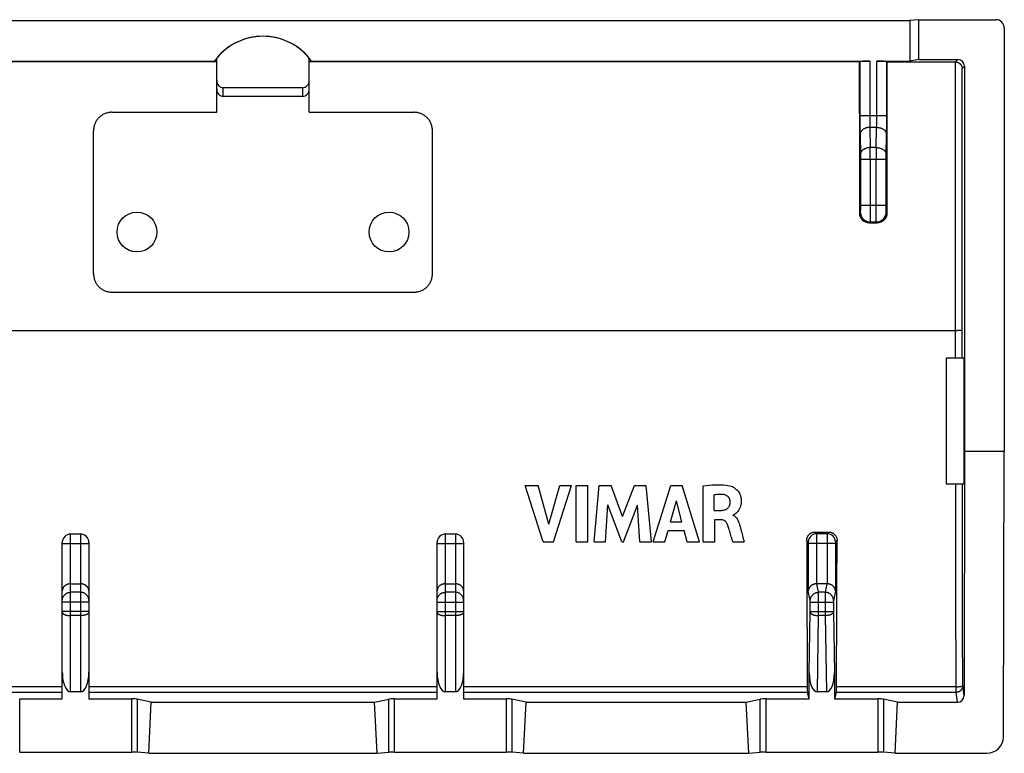
# Model space of a CAD drawing. Units: millimetres. Extents: x -22.4 to 22.3, y -11.1 to 11.
# Drawn here: x -7.4 to 22.3, y -11.1 to 11 of the extents above; entities that cross this region are included whole.
import ezdxf

# ---------------------------------------------------------------- set-up
doc = ezdxf.new("R2010")
doc.units = ezdxf.units.MM
doc.header["$LTSCALE"] = 16.335
doc.layers.get('0').update_dxf_attribs({"linetype": 'CONTINUOUS'})
for name, color, linetype in [('ASSI', 7, 'CONTINUOUS'), ('DRAFT', 7, 'CONTINUOUS'), ('RACCORDO', 7, 'CONTINUOUS'), ('SUPERFICI', 7, 'CONTINUOUS')]:
    doc.layers.add(name, color=color, linetype=linetype)

msp = doc.modelspace()

# ---------------------------------------------------------------- linework, layer by layer
at = {"color": 7, "linetype": 'CONTINUOUS'}
for p, q in [((20.513, 0.813), (20.513, -2.987)), ((22.236, -10.598), (22.263, -1.987)), ((7.821, -3.02), (8.207, -3.02)), ((8.36, -4.719), (7.821, -3.02)), ((8.531, -4.19), (8.207, -3.02)), ((8.531, -4.19), (8.865, -3.02)), ((8.673, -4.719), (9.219, -3.02)), ((8.865, -3.02), (9.219, -3.02)), ((9.351, -3.02), (9.706, -3.02)), ((9.351, -4.719), (9.351, -3.02)), ((9.706, -4.719), (9.706, -3.02)), ((9.897, -4.719), (10.05, -3.02)), ((10.05, -3.02), (10.405, -3.02)), ((10.756, -3.963), (10.405, -3.02)), ((10.756, -3.963), (11.111, -3.02)), ((11.111, -3.02), (11.462, -3.02)), ((11.621, -4.719), (11.462, -3.02)), ((11.677, -4.719), (12.21, -3.02)), ((12.21, -3.02), (12.553, -3.02)), ((13.075, -4.719), (12.553, -3.02)), ((13.179, -4.719), (13.179, -3.039)), ((12.198, -4.118), (12.375, -3.487)), ((12.538, -4.118), (12.375, -3.487)), ((13.52, -3.776), (13.52, -3.309)), ((10.236, -4.719), (10.313, -3.609)), ((10.729, -4.719), (10.313, -3.609)), ((10.779, -4.719), (11.201, -3.614)), ((11.274, -4.719), (11.201, -3.614)), ((13.52, -3.776), (13.723, -3.776)), ((12.198, -4.118), (12.538, -4.118)), ((13.532, -4.054), (13.722, -4.054)), ((13.532, -4.719), (13.532, -4.054)), ((14.091, -3.926), (14.091, -3.916)), ((12.028, -4.719), (12.125, -4.38)), ((12.125, -4.38), (12.609, -4.38)), ((12.701, -4.719), (12.609, -4.38)), ((8.36, -4.719), (8.673, -4.719)), ((9.351, -4.719), (9.706, -4.719)), ((9.897, -4.719), (10.236, -4.719)), ((10.729, -4.719), (10.779, -4.719)), ((11.274, -4.719), (11.621, -4.719)), ((11.677, -4.719), (12.028, -4.719)), ((12.701, -4.719), (13.075, -4.719)), ((13.179, -4.719), (13.532, -4.719)), ((14.076, -4.719), (14.417, -4.719)), ((18.969, -11.095), (21.735, -11.095))]:
    msp.add_line(p, q, dxfattribs=at)
msp.add_ellipse((21.736, -10.597), major_axis=(0.494, 0.077), ratio=0.996007, start_param=-1.725939, end_param=-0.156969, dxfattribs=at)
for points, knots in [([(13.179, -3.039), (13.3, -3.022), (13.506, -2.999), (13.801, -2.999), (13.973, -3.028), (14.054, -3.057)], [0, 0, 0, 0, 0.415126, 0.704576, 1, 1, 1, 1]), ([(14.054, -3.057), (14.081, -3.067), (14.122, -3.09), (14.175, -3.131), (14.219, -3.174), (14.26, -3.228), (14.288, -3.282), (14.306, -3.33), (14.318, -3.37), (14.325, -3.405), (14.328, -3.435), (14.331, -3.46), (14.332, -3.487), (14.331, -3.523), (14.328, -3.567), (14.319, -3.617), (14.303, -3.675), (14.275, -3.739), (14.232, -3.803), (14.188, -3.851), (14.148, -3.885), (14.116, -3.905), (14.098, -3.915), (14.091, -3.916)], [0, 0, 0, 0, 0.079794, 0.131549, 0.189492, 0.25305, 0.322366, 0.359489, 0.398487, 0.439614, 0.461073, 0.483179, 0.510682, 0.537184, 0.58744, 0.634455, 0.678628, 0.759452, 0.831134, 0.89321, 0.943932, 0.980616, 1, 1, 1, 1]), ([(13.798, -3.299), (13.754, -3.294), (13.66, -3.289), (13.568, -3.301), (13.52, -3.309)], [0, 0, 0, 0, 0.484244, 1, 1, 1, 1]), ([(13.723, -3.776), (13.759, -3.775), (13.828, -3.767), (13.923, -3.723), (13.99, -3.632), (13.999, -3.554), (13.999, -3.512)], [0, 0, 0, 0, 0.246692, 0.475799, 0.709059, 1, 1, 1, 1]), ([(13.999, -3.512), (13.998, -3.484), (13.988, -3.431), (13.943, -3.363), (13.878, -3.317), (13.825, -3.302), (13.798, -3.299)], [0, 0, 0, 0, 0.257115, 0.499653, 0.743738, 1, 1, 1, 1]), ([(13.92, -4.204), (13.909, -4.173), (13.881, -4.122), (13.81, -4.067), (13.753, -4.054), (13.722, -4.054)], [0, 0, 0, 0, 0.369323, 0.648003, 1, 1, 1, 1]), ([(14.091, -3.926), (14.123, -3.939), (14.18, -3.98), (14.252, -4.097), (14.278, -4.195), (14.296, -4.259)], [0, 0, 0, 0, 0.252004, 0.505977, 1, 1, 1, 1]), ([(14.076, -4.719), (14.069, -4.696), (14.047, -4.62), (14.008, -4.486), (13.963, -4.338), (13.934, -4.241), (13.92, -4.204)], [0, 0, 0, 0, 0.134216, 0.441204, 0.777482, 1, 1, 1, 1]), ([(14.296, -4.259), (14.329, -4.382), (14.368, -4.536), (14.409, -4.689), (14.417, -4.719)], [0, 0, 0, 0, 0.801946, 1, 1, 1, 1])]:
    msp.add_open_spline(points, degree=3, knots=knots, dxfattribs=at)
at = {"layer": 'ASSI', "color": 7, "linetype": 'CONTINUOUS'}
for centre in [(-3.887, 4.613), (3.713, 4.613)]:
    msp.add_circle(centre, 0.6, dxfattribs=at)
at = {"layer": 'DRAFT', "color": 7, "linetype": 'CONTINUOUS'}
for p, q in [((-19.587, 10.987), (19.413, 10.987)), ((19.675, 11.013), (19.413, 10.987)), ((19.413, 10.987), (19.413, 9.76)), ((19.675, 11.013), (19.675, 9.813)), ((19.675, 9.813), (19.413, 9.76)), ((-1.483, 9.74), (-18.067, 9.74)), ((-1.483, 9.747), (-1.554, 9.76)), ((1.308, 9.747), (1.38, 9.76)), ((17.892, 9.74), (1.308, 9.74)), ((21.046, 0.813), (20.513, 0.813)), ((21.046, 0.813), (21.046, -2.987)), ((21.063, -1.987), (22.263, -1.987)), ((21.046, -2.987), (20.513, -2.987)), ((-3.531, -11.095), (-3.454, -9.556)), ((-3.454, -9.556), (3.279, -9.556)), ((3.357, -11.095), (3.279, -9.556)), ((7.769, -11.095), (7.846, -9.556)), ((7.846, -9.556), (14.479, -9.556)), ((14.557, -11.095), (14.479, -9.556)), ((18.969, -11.095), (19.046, -9.556)), ((-3.531, -11.095), (3.357, -11.095)), ((7.769, -11.095), (14.557, -11.095))]:
    msp.add_line(p, q, dxfattribs=at)
msp.add_arc((-0.087, 8.707), 1.806, 35.6947, 144.3053, dxfattribs=at)
at = {"layer": 'RACCORDO', "color": 7, "linetype": 'CONTINUOUS'}
for p, q in [((19.675, 11.013), (22.012, 11.013)), ((22.263, 10.763), (22.263, -1.987)), ((-1.483, 8.222), (-1.483, 9.854)), ((1.308, 8.222), (1.308, 9.854)), ((19.675, 9.813), (20.863, 9.813)), ((-18.382, 9.76), (-1.554, 9.76)), ((1.38, 9.76), (18.207, 9.76)), ((17.892, 9.74), (17.907, 9.755)), ((18.418, 9.76), (19.413, 9.76)), ((18.733, 9.74), (18.718, 9.755)), ((18.733, 9.74), (20.789, 9.74)), ((21.063, 9.613), (21.063, -1.987)), ((1.108, 8.96), (-1.283, 8.96)), ((1.108, 8.7), (-1.283, 8.7)), ((18.192, 4.893), (18.433, 4.893)), ((21.063, -1.987), (21.051, -9.357)), ((16.554, -4.428), (16.972, -4.428)), ((-6.137, -9.453), (-6.137, -4.737)), ((-5.587, -4.487), (-5.887, -4.487)), ((-5.337, -4.737), (-5.337, -9.453)), ((5.163, -9.453), (5.163, -4.737)), ((5.713, -4.487), (5.413, -4.487)), ((5.963, -4.737), (5.963, -9.453)), ((-5.887, -5.987), (-5.587, -5.987)), ((5.413, -5.987), (5.713, -5.987)), ((16.914, -5.987), (16.611, -5.987)), ((16.384, -9.453), (16.384, -8.673)), ((17.142, -8.673), (17.142, -9.453)), ((-7.422, -9.453), (-6.137, -9.453)), ((-5.587, -9.246), (-5.887, -9.246)), ((-5.337, -9.453), (-4.053, -9.453)), ((-3.454, -9.556), (-3.88, -9.465)), ((3.279, -9.556), (3.705, -9.465)), ((3.878, -9.453), (5.163, -9.453)), ((5.713, -9.246), (5.413, -9.246)), ((5.963, -9.453), (7.247, -9.453)), ((7.846, -9.556), (7.42, -9.465)), ((14.479, -9.556), (14.905, -9.465)), ((15.078, -9.453), (16.384, -9.453)), ((16.384, -9.453), (16.328, -9.259)), ((16.899, -9.246), (16.626, -9.246)), ((17.197, -9.259), (17.142, -9.453)), ((17.142, -9.453), (18.447, -9.453)), ((19.046, -9.556), (18.62, -9.465)), ((19.046, -9.556), (20.851, -9.556)), ((-7.422, -11.059), (-4.053, -11.059)), ((-3.531, -11.095), (-3.88, -11.064)), ((3.357, -11.095), (3.705, -11.064)), ((3.878, -11.059), (7.247, -11.059)), ((7.769, -11.095), (7.42, -11.064)), ((14.557, -11.095), (14.905, -11.064)), ((15.078, -11.059), (18.447, -11.059)), ((18.969, -11.095), (18.62, -11.064))]:
    msp.add_line(p, q, dxfattribs=at)
at = {"layer": 'RACCORDO', "color": 253, "linetype": 'CONTINUOUS'}
for p, q in [((20.789, 9.74), (20.863, 9.813)), ((17.907, 9.755), (17.907, 8.12)), ((18.207, 9.76), (18.207, 8.12)), ((18.418, 8.12), (18.418, 9.76)), ((18.718, 8.12), (18.718, 9.755)), ((20.993, 9.543), (21.063, 9.613)), ((-1.283, 8.7), (-1.283, 8.96)), ((1.108, 8.96), (1.108, 8.7)), ((18.718, 8.12), (17.907, 8.12)), ((18.414, 7.766), (18.211, 7.766)), ((18.211, 7.766), (18.222, 7.159)), ((18.403, 7.159), (18.414, 7.766)), ((17.912, 7.554), (17.922, 6.947)), ((18.703, 6.947), (18.714, 7.554)), ((18.403, 7.159), (18.222, 7.159)), ((17.923, 6.806), (18.702, 6.806)), ((17.923, 6.806), (17.923, 5.42)), ((18.223, 6.806), (18.223, 5.42)), ((18.402, 5.42), (18.402, 6.806)), ((18.702, 5.42), (18.702, 6.806)), ((17.923, 5.42), (18.702, 5.42)), ((17.92, 5.22), (17.892, 5.192)), ((18.733, 5.192), (18.705, 5.22)), ((18.22, 4.92), (18.192, 4.893)), ((18.22, 4.92), (18.405, 4.92)), ((18.433, 4.893), (18.405, 4.92)), ((20.794, 1.641), (-20.969, 1.641)), ((20.795, 0.813), (20.794, 1.641)), ((20.995, 0.813), (20.994, 1.645)), ((16.554, -4.428), (16.602, -4.477)), ((16.972, -4.428), (16.923, -4.477)), ((-5.887, -9.246), (-5.887, -4.487)), ((-5.587, -4.487), (-5.587, -9.246)), ((5.413, -9.246), (5.413, -4.487)), ((5.713, -4.487), (5.713, -9.246)), ((16.304, -4.679), (16.352, -4.727)), ((16.923, -4.477), (16.602, -4.477)), ((17.221, -4.679), (17.173, -4.727)), ((-5.337, -4.787), (-6.137, -4.787)), ((5.963, -4.787), (5.163, -4.787)), ((17.171, -4.777), (16.354, -4.777)), ((16.354, -4.777), (16.354, -6.197)), ((16.604, -4.777), (16.604, -5.987)), ((16.921, -4.777), (16.921, -5.987)), ((17.171, -4.777), (17.171, -6.197)), ((16.412, -6.489), (16.354, -6.197)), ((16.662, -6.243), (16.611, -5.987)), ((16.914, -5.987), (16.863, -6.243)), ((17.171, -6.197), (17.113, -6.489)), ((-5.587, -6.243), (-5.887, -6.243)), ((5.713, -6.243), (5.413, -6.243)), ((16.863, -6.243), (16.662, -6.243)), ((-5.337, -6.539), (-6.137, -6.539)), ((-5.337, -6.821), (-6.137, -6.821)), ((5.163, -6.539), (5.963, -6.539)), ((5.163, -6.821), (5.963, -6.821)), ((16.414, -6.539), (17.112, -6.539)), ((16.414, -6.821), (16.414, -6.539)), ((16.414, -6.821), (17.112, -6.821)), ((16.663, -6.821), (16.663, -6.539)), ((16.862, -6.539), (16.862, -6.821)), ((17.112, -6.539), (17.112, -6.821)), ((-5.587, -6.947), (-5.887, -6.947)), ((5.713, -6.947), (5.413, -6.947)), ((16.384, -8.673), (16.413, -6.842)), ((16.626, -9.246), (16.663, -6.947)), ((16.862, -6.947), (16.663, -6.947)), ((16.862, -6.947), (16.899, -9.246)), ((17.112, -6.842), (17.142, -8.673)), ((-6.137, -9.089), (-16.497, -9.089)), ((5.163, -9.089), (-5.337, -9.089)), ((16.322, -9.089), (5.963, -9.089)), ((20.809, -9.089), (17.203, -9.089)), ((20.809, -9.259), (20.809, -9.089)), ((21.051, -9.357), (21.009, -9.061)), ((-6.137, -9.259), (-16.503, -9.259)), ((-7.422, -11.059), (-7.422, -9.453)), ((5.163, -9.259), (-5.337, -9.259)), ((-4.053, -9.453), (-4.053, -11.059)), ((-3.88, -9.465), (-3.88, -11.064)), ((3.705, -11.064), (3.705, -9.465)), ((3.878, -11.059), (3.878, -9.453)), ((16.328, -9.259), (5.963, -9.259)), ((7.247, -9.453), (7.247, -11.059)), ((7.42, -9.465), (7.42, -11.064)), ((14.905, -11.064), (14.905, -9.465)), ((15.078, -11.059), (15.078, -9.453)), ((20.809, -9.259), (17.197, -9.259)), ((18.447, -9.453), (18.447, -11.059)), ((18.62, -9.465), (18.62, -11.064)), ((20.851, -9.556), (20.809, -9.259))]:
    msp.add_line(p, q, dxfattribs=at)
at = {"layer": 'RACCORDO', "color": 7, "linetype": 'CONTINUOUS'}
for centre, radius, start, end in [((20.789, 9.54), 0.2, 89.0175, 90), ((18.192, 5.193), 0.3, 180.0175, 270.0086), ((18.433, 5.193), 0.3, 269.9917, 359.9822), ((-5.887, -4.737), 0.25, 90, 180), ((-5.587, -4.737), 0.25, 0, 90), ((5.413, -4.737), 0.25, 90, 180), ((5.713, -4.737), 0.25, 0, 90)]:
    msp.add_arc(centre, radius, start, end, dxfattribs=at)
at = {"layer": 'RACCORDO', "color": 253, "linetype": 'CONTINUOUS'}
for centre, radius, start, end in [((-36.73, 6.828), 54.953, 359.9771, 0.3457), ((71.315, 6.833), 52.913, 179.6472, 180.0301), ((18.22, 5.22), 0.3, 180.0209, 269.9791), ((18.405, 5.22), 0.3, 270.0209, 359.9791), ((16.603, -4.727), 0.25, 90.0847, 179.9153), ((16.922, -4.727), 0.25, 0.0847, 89.9153), ((15.085, -6.821), 1.328, 359.1028, 0.0144), ((-31.135, -6.823), 47.798, 359.8504, 0.0024), ((63.759, -6.824), 46.898, 179.9961, 180.151), ((18.414, -6.821), 1.302, 179.9766, 180.9062)]:
    msp.add_arc(centre, radius, start, end, dxfattribs=at)
at = {"layer": 'RACCORDO', "color": 7, "linetype": 'CONTINUOUS'}
for centre, major_axis, ratio, start_param, end_param in [((22.012, 10.763), (0.243, 0.061), 0.999353, -0.244737, 1.325755), ((20.863, 9.613), (0.141, 0.141), 0.999695, -0.785246, 0.785246), ((26.593, 11.113), (0, 498.5), 0.017455, -4.709634, -4.700512), ((18.207, 9.755), (0.3, 0), 0.017455, 1.570796, 3.124139), ((18.418, 9.755), (0.3, 0), 0.017455, 0.017453, 1.570796), ((10.032, 11.113), (0, 498.5), 0.017455, -1.582673, -1.573551), ((-1.283, 9.186), (0, -0.225), 0.887011, -1.570796, 0.000337), ((-1.283, 8.926), (0, 0.225), 0.887011, -4.712389, -3.141256), ((1.108, 9.186), (0, 0.225), 0.887011, 9.424441, 10.995574), ((1.108, 8.926), (0, 0.225), 0.887011, -3.141929, -1.570796), ((19.382, 3.323), (0, 88.5), 0.034921, -4.62185, -4.571681), ((14.143, 3.323), (0, 88.5), 0.034921, -1.711505, -1.661335), ((16.613, -6.241), (-0.049, 0.249), 0.984226, -0.192508, -0.163661), ((16.912, -6.241), (0.049, 0.249), 0.984226, 0.163661, 0.192508), ((-5.887, -8.655), (0, 0.592), 0.422618, 1.570796, 3.141593), ((-5.587, -8.655), (0, 0.592), 0.422618, -3.141593, -1.570796), ((5.413, -8.655), (0, 0.592), 0.422618, -4.712389, -3.141593), ((5.713, -8.655), (0, 0.592), 0.422618, -3.141593, -1.570796), ((16.634, -8.655), (0.01, 0.592), 0.422572, -4.673873, -3.134712), ((16.891, -8.655), (-0.01, 0.592), 0.422572, -3.148474, -1.609312), ((16.329, -9.061), (0, 0.2), 0.034921, -4.571681, -3.263766), ((17.196, -9.061), (0, 0.2), 0.034921, -3.01942, -1.711505), ((-4.053, -9.478), (0.2, 0), 0.122785, 0.523599, 1.570796), ((3.878, -9.478), (0.2, 0), 0.122785, 1.570796, 2.617994), ((7.247, -9.478), (0.2, 0), 0.122785, 0.523599, 1.570796), ((15.078, -9.478), (0.2, 0), 0.122785, 1.570796, 2.617994), ((18.447, -9.478), (0.2, 0), 0.122785, 0.523599, 1.570796), ((20.851, -9.357), (0.199, -0.018), 0.996598, -1.481261, 0.087409), ((-4.053, -11.069), (0.2, 0), 0.052408, 0.523599, 1.570796), ((3.878, -11.069), (0.2, 0), 0.052408, 1.570796, 2.617994), ((7.247, -11.069), (0.2, 0), 0.052408, 0.523599, 1.570796), ((15.078, -11.069), (0.2, 0), 0.052408, 1.570796, 2.617994), ((18.447, -11.069), (0.2, 0), 0.052408, 0.523599, 1.570796)]:
    msp.add_ellipse(centre, major_axis=major_axis, ratio=ratio, start_param=start_param, end_param=end_param, dxfattribs=at)
at = {"layer": 'RACCORDO', "color": 253, "linetype": 'CONTINUOUS'}
for points, knots in [([(20.794, 1.641), (20.794, 2.541), (20.793, 4.341), (20.793, 7.04), (20.793, 8.84), (20.793, 9.74)], [0, 0, 0, 0, 0.333313, 0.666647, 1, 1, 1, 1]), ([(20.994, 1.645), (20.994, 2.523), (20.993, 4.278), (20.993, 6.91), (20.993, 8.665), (20.993, 9.543)], [0, 0, 0, 0, 0.333314, 0.666648, 1, 1, 1, 1]), ([(17.907, 8.12), (17.907, 8.099), (17.907, 8.058), (17.908, 7.995), (17.908, 7.934), (17.908, 7.873), (17.908, 7.814), (17.909, 7.757), (17.909, 7.703), (17.91, 7.65), (17.911, 7.601), (17.911, 7.57), (17.912, 7.554)], [0, 0, 0, 0, 0.11034, 0.22062, 0.329815, 0.436946, 0.541173, 0.642064, 0.739179, 0.831733, 0.918918, 1, 1, 1, 1]), ([(18.207, 8.12), (18.207, 8.107), (18.207, 8.081), (18.208, 8.042), (18.208, 8.004), (18.208, 7.966), (18.208, 7.929), (18.209, 7.893), (18.209, 7.859), (18.21, 7.826), (18.211, 7.796), (18.211, 7.776), (18.211, 7.766)], [0, 0, 0, 0, 0.110349, 0.220621, 0.329807, 0.43693, 0.541149, 0.642035, 0.739148, 0.831704, 0.918895, 1, 1, 1, 1]), ([(18.414, 7.766), (18.414, 7.776), (18.414, 7.796), (18.415, 7.826), (18.416, 7.859), (18.416, 7.893), (18.417, 7.929), (18.417, 7.966), (18.417, 8.004), (18.418, 8.042), (18.418, 8.081), (18.418, 8.107), (18.418, 8.12)], [0, 0, 0, 0, 0.081105, 0.168296, 0.260852, 0.357965, 0.458851, 0.56307, 0.670193, 0.779379, 0.889651, 1, 1, 1, 1]), ([(18.714, 7.554), (18.714, 7.57), (18.714, 7.601), (18.715, 7.65), (18.716, 7.703), (18.716, 7.757), (18.717, 7.814), (18.717, 7.873), (18.717, 7.934), (18.718, 7.995), (18.718, 8.058), (18.718, 8.099), (18.718, 8.12)], [0, 0, 0, 0, 0.081082, 0.168267, 0.260821, 0.357936, 0.458827, 0.563054, 0.670185, 0.77938, 0.88966, 1, 1, 1, 1]), ([(18.211, 7.766), (18.2, 7.766), (18.178, 7.765), (18.145, 7.761), (18.113, 7.754), (18.082, 7.745), (18.053, 7.734), (18.026, 7.72), (18.001, 7.704), (17.978, 7.686), (17.959, 7.667), (17.942, 7.646), (17.929, 7.624), (17.919, 7.601), (17.913, 7.578), (17.912, 7.562), (17.912, 7.554)], [0, 0, 0, 0, 0.082695, 0.164936, 0.246228, 0.326104, 0.404147, 0.480001, 0.553392, 0.624148, 0.692211, 0.75766, 0.82072, 0.881766, 0.941315, 1, 1, 1, 1]), ([(18.414, 7.766), (18.425, 7.766), (18.447, 7.765), (18.48, 7.761), (18.512, 7.754), (18.543, 7.745), (18.572, 7.734), (18.599, 7.72), (18.624, 7.704), (18.647, 7.686), (18.667, 7.667), (18.683, 7.646), (18.696, 7.624), (18.706, 7.601), (18.712, 7.578), (18.713, 7.562), (18.714, 7.554)], [0, 0, 0, 0, 0.082695, 0.164936, 0.246228, 0.326104, 0.404147, 0.480001, 0.553392, 0.624148, 0.692211, 0.75766, 0.82072, 0.881766, 0.941315, 1, 1, 1, 1]), ([(18.222, 7.159), (18.211, 7.159), (18.189, 7.158), (18.156, 7.154), (18.124, 7.147), (18.093, 7.138), (18.064, 7.126), (18.036, 7.113), (18.011, 7.097), (17.989, 7.079), (17.969, 7.06), (17.953, 7.039), (17.94, 7.017), (17.93, 6.994), (17.924, 6.971), (17.922, 6.955), (17.922, 6.947)], [0, 0, 0, 0, 0.082695, 0.164936, 0.246228, 0.326104, 0.404147, 0.480001, 0.553392, 0.624148, 0.692211, 0.75766, 0.82072, 0.881766, 0.941315, 1, 1, 1, 1]), ([(18.403, 7.159), (18.414, 7.159), (18.436, 7.158), (18.469, 7.154), (18.501, 7.147), (18.532, 7.138), (18.561, 7.126), (18.589, 7.113), (18.614, 7.097), (18.636, 7.079), (18.656, 7.06), (18.672, 7.039), (18.686, 7.017), (18.695, 6.994), (18.701, 6.971), (18.703, 6.955), (18.703, 6.947)], [0, 0, 0, 0, 0.082695, 0.164936, 0.246228, 0.326104, 0.404147, 0.480001, 0.553392, 0.624148, 0.692211, 0.75766, 0.82072, 0.881766, 0.941315, 1, 1, 1, 1]), ([(17.922, 6.947), (17.922, 6.943), (17.922, 6.934), (17.923, 6.92), (17.923, 6.905), (17.923, 6.89), (17.923, 6.874), (17.923, 6.857), (17.923, 6.84), (17.923, 6.823), (17.923, 6.812), (17.923, 6.806)], [0, 0, 0, 0, 0.090952, 0.188841, 0.292902, 0.402343, 0.516333, 0.634001, 0.754454, 0.876773, 1, 1, 1, 1]), ([(18.702, 6.806), (18.702, 6.812), (18.702, 6.823), (18.702, 6.84), (18.702, 6.857), (18.702, 6.874), (18.702, 6.89), (18.702, 6.905), (18.703, 6.92), (18.703, 6.934), (18.703, 6.943), (18.703, 6.947)], [0, 0, 0, 0, 0.123227, 0.245546, 0.365999, 0.483667, 0.597657, 0.707098, 0.811159, 0.909048, 1, 1, 1, 1]), ([(17.923, 5.42), (17.923, 5.414), (17.923, 5.402), (17.923, 5.384), (17.923, 5.366), (17.923, 5.349), (17.923, 5.332), (17.923, 5.316), (17.922, 5.301), (17.922, 5.287), (17.922, 5.274), (17.922, 5.262), (17.922, 5.252), (17.921, 5.242), (17.921, 5.235), (17.921, 5.229), (17.92, 5.224), (17.92, 5.222), (17.92, 5.22), (17.92, 5.22)], [0, 0, 0, 0, 0.091193, 0.181646, 0.270586, 0.357269, 0.440972, 0.520998, 0.596678, 0.667383, 0.732522, 0.791552, 0.843982, 0.889375, 0.927354, 0.957606, 0.979886, 0.994025, 1, 1, 1, 1]), ([(18.223, 5.42), (18.223, 5.405), (18.223, 5.374), (18.223, 5.329), (18.223, 5.285), (18.223, 5.242), (18.223, 5.2), (18.223, 5.16), (18.222, 5.122), (18.222, 5.087), (18.222, 5.055), (18.222, 5.025), (18.221, 4.999), (18.221, 4.976), (18.221, 4.957), (18.221, 4.942), (18.22, 4.931), (18.22, 4.924), (18.22, 4.921), (18.22, 4.92)], [0, 0, 0, 0, 0.091247, 0.181737, 0.270712, 0.357429, 0.441163, 0.521217, 0.596924, 0.66765, 0.732806, 0.791849, 0.844287, 0.88968, 0.927652, 0.957886, 0.98013, 0.994202, 1, 1, 1, 1]), ([(18.405, 4.92), (18.405, 4.921), (18.405, 4.924), (18.405, 4.931), (18.405, 4.942), (18.404, 4.957), (18.404, 4.976), (18.404, 4.999), (18.403, 5.025), (18.403, 5.055), (18.403, 5.087), (18.403, 5.122), (18.403, 5.16), (18.402, 5.2), (18.402, 5.242), (18.402, 5.285), (18.402, 5.329), (18.402, 5.374), (18.402, 5.405), (18.402, 5.42)], [0, 0, 0, 0, 0.005798, 0.01987, 0.042114, 0.072348, 0.11032, 0.155713, 0.208151, 0.267194, 0.33235, 0.403076, 0.478783, 0.558837, 0.642571, 0.729288, 0.818263, 0.908753, 1, 1, 1, 1]), ([(18.705, 5.22), (18.705, 5.22), (18.705, 5.222), (18.705, 5.224), (18.704, 5.229), (18.704, 5.235), (18.704, 5.242), (18.704, 5.252), (18.703, 5.262), (18.703, 5.274), (18.703, 5.287), (18.703, 5.301), (18.703, 5.316), (18.702, 5.332), (18.702, 5.349), (18.702, 5.366), (18.702, 5.384), (18.702, 5.402), (18.702, 5.414), (18.702, 5.42)], [0, 0, 0, 0, 0.005975, 0.020114, 0.042394, 0.072646, 0.110625, 0.156018, 0.208448, 0.267478, 0.332617, 0.403322, 0.479002, 0.559028, 0.642731, 0.729414, 0.818354, 0.908807, 1, 1, 1, 1]), ([(20.994, 1.645), (20.994, 1.645), (20.991, 1.645), (20.987, 1.644), (20.979, 1.644), (20.969, 1.643), (20.957, 1.643), (20.942, 1.643), (20.925, 1.642), (20.906, 1.642), (20.886, 1.642), (20.864, 1.642), (20.841, 1.641), (20.818, 1.641), (20.802, 1.641), (20.794, 1.641)], [0, 0, 0, 0, 0.00948, 0.032912, 0.07009, 0.120506, 0.18345, 0.258029, 0.343183, 0.437697, 0.540227, 0.64931, 0.763392, 0.880847, 1, 1, 1, 1]), ([(20.809, -9.089), (20.808, -8.582), (20.806, -7.567), (20.803, -6.043), (20.8, -4.516), (20.799, -3.497), (20.798, -2.987)], [0, 0, 0, 0, 0.24927, 0.499078, 0.749346, 1, 1, 1, 1]), ([(21.009, -9.061), (21.008, -8.556), (21.006, -7.546), (21.003, -6.029), (21, -4.509), (20.999, -3.495), (20.998, -2.987)], [0, 0, 0, 0, 0.249267, 0.499076, 0.749346, 1, 1, 1, 1]), ([(16.352, -4.727), (16.353, -4.727), (16.353, -4.728), (16.353, -4.728), (16.353, -4.73), (16.353, -4.732), (16.353, -4.734), (16.353, -4.737), (16.354, -4.74), (16.354, -4.744), (16.354, -4.748), (16.354, -4.752), (16.354, -4.757), (16.354, -4.762), (16.354, -4.767), (16.354, -4.772), (16.354, -4.775), (16.354, -4.777)], [0, 0, 0, 0, 0.00948, 0.028953, 0.058473, 0.09779, 0.146519, 0.204161, 0.27012, 0.34371, 0.424163, 0.510637, 0.60223, 0.697983, 0.796895, 0.897932, 1, 1, 1, 1]), ([(16.602, -4.477), (16.602, -4.478), (16.602, -4.481), (16.603, -4.486), (16.603, -4.495), (16.603, -4.507), (16.603, -4.522), (16.603, -4.539), (16.603, -4.558), (16.604, -4.58), (16.604, -4.605), (16.604, -4.63), (16.604, -4.658), (16.604, -4.686), (16.604, -4.716), (16.604, -4.746), (16.604, -4.767), (16.604, -4.777)], [0, 0, 0, 0, 0.008825, 0.028022, 0.057397, 0.096645, 0.145355, 0.203017, 0.269027, 0.342694, 0.423246, 0.509839, 0.601566, 0.697467, 0.796536, 0.897737, 1, 1, 1, 1]), ([(16.923, -4.477), (16.923, -4.478), (16.923, -4.481), (16.922, -4.486), (16.922, -4.495), (16.922, -4.507), (16.922, -4.522), (16.922, -4.539), (16.922, -4.558), (16.922, -4.58), (16.921, -4.605), (16.921, -4.63), (16.921, -4.658), (16.921, -4.686), (16.921, -4.716), (16.921, -4.746), (16.921, -4.767), (16.921, -4.777)], [0, 0, 0, 0, 0.008825, 0.028022, 0.057397, 0.096645, 0.145355, 0.203017, 0.269027, 0.342694, 0.423246, 0.509839, 0.601566, 0.697467, 0.796536, 0.897737, 1, 1, 1, 1]), ([(17.173, -4.727), (17.173, -4.727), (17.172, -4.728), (17.172, -4.728), (17.172, -4.73), (17.172, -4.732), (17.172, -4.734), (17.172, -4.737), (17.172, -4.74), (17.171, -4.744), (17.171, -4.748), (17.171, -4.752), (17.171, -4.757), (17.171, -4.762), (17.171, -4.767), (17.171, -4.772), (17.171, -4.775), (17.171, -4.777)], [0, 0, 0, 0, 0.00948, 0.028953, 0.058472, 0.097788, 0.146516, 0.204157, 0.270115, 0.343704, 0.424157, 0.510633, 0.602227, 0.697981, 0.796895, 0.897932, 1, 1, 1, 1]), ([(-6.137, -6.489), (-6.137, -6.48), (-6.136, -6.462), (-6.132, -6.435), (-6.124, -6.408), (-6.113, -6.382), (-6.1, -6.358), (-6.083, -6.336), (-6.065, -6.315), (-6.044, -6.297), (-6.021, -6.281), (-5.996, -6.267), (-5.97, -6.257), (-5.943, -6.249), (-5.915, -6.244), (-5.897, -6.243), (-5.887, -6.243)], [0, 0, 0, 0, 0.070884, 0.141796, 0.212761, 0.283803, 0.354941, 0.42619, 0.497559, 0.569049, 0.640659, 0.712379, 0.784194, 0.856085, 0.928029, 1, 1, 1, 1]), ([(-5.337, -6.489), (-5.337, -6.48), (-5.338, -6.462), (-5.343, -6.435), (-5.351, -6.408), (-5.362, -6.382), (-5.375, -6.358), (-5.392, -6.336), (-5.41, -6.315), (-5.431, -6.297), (-5.454, -6.281), (-5.479, -6.267), (-5.505, -6.257), (-5.532, -6.249), (-5.559, -6.244), (-5.578, -6.243), (-5.587, -6.243)], [0, 0, 0, 0, 0.070884, 0.141796, 0.212761, 0.283803, 0.354941, 0.42619, 0.497559, 0.569049, 0.640659, 0.712379, 0.784194, 0.856085, 0.928029, 1, 1, 1, 1]), ([(5.163, -6.489), (5.163, -6.48), (5.164, -6.462), (5.168, -6.435), (5.176, -6.408), (5.187, -6.382), (5.2, -6.358), (5.217, -6.336), (5.235, -6.315), (5.256, -6.297), (5.279, -6.281), (5.304, -6.267), (5.33, -6.257), (5.357, -6.249), (5.385, -6.244), (5.403, -6.243), (5.413, -6.243)], [0, 0, 0, 0, 0.070884, 0.141796, 0.212761, 0.283803, 0.354941, 0.42619, 0.497559, 0.569049, 0.640659, 0.712379, 0.784194, 0.856085, 0.928029, 1, 1, 1, 1]), ([(5.963, -6.489), (5.963, -6.48), (5.962, -6.462), (5.957, -6.435), (5.949, -6.408), (5.938, -6.382), (5.925, -6.358), (5.908, -6.336), (5.89, -6.315), (5.869, -6.297), (5.846, -6.281), (5.821, -6.267), (5.795, -6.257), (5.768, -6.249), (5.741, -6.244), (5.722, -6.243), (5.713, -6.243)], [0, 0, 0, 0, 0.070884, 0.141796, 0.212761, 0.283803, 0.354941, 0.42619, 0.497559, 0.569049, 0.640659, 0.712379, 0.784194, 0.856085, 0.928029, 1, 1, 1, 1]), ([(16.412, -6.489), (16.412, -6.48), (16.413, -6.462), (16.418, -6.435), (16.426, -6.408), (16.437, -6.383), (16.45, -6.359), (16.467, -6.336), (16.485, -6.315), (16.506, -6.297), (16.529, -6.281), (16.554, -6.268), (16.58, -6.257), (16.606, -6.249), (16.634, -6.244), (16.653, -6.243), (16.662, -6.243)], [0, 0, 0, 0, 0.070795, 0.141663, 0.212627, 0.283702, 0.354899, 0.426222, 0.497669, 0.569233, 0.6409, 0.712651, 0.784463, 0.85631, 0.928165, 1, 1, 1, 1]), ([(16.414, -6.539), (16.414, -6.537), (16.414, -6.534), (16.413, -6.529), (16.413, -6.524), (16.413, -6.519), (16.413, -6.515), (16.413, -6.511), (16.413, -6.507), (16.413, -6.503), (16.413, -6.5), (16.413, -6.497), (16.413, -6.494), (16.412, -6.492), (16.412, -6.491), (16.412, -6.49), (16.412, -6.489)], [0, 0, 0, 0, 0.100982, 0.200997, 0.299018, 0.394072, 0.485215, 0.571544, 0.652201, 0.726385, 0.793363, 0.852474, 0.903136, 0.944857, 0.97724, 1, 1, 1, 1]), ([(16.663, -6.539), (16.663, -6.529), (16.663, -6.509), (16.663, -6.479), (16.663, -6.451), (16.663, -6.423), (16.663, -6.396), (16.663, -6.37), (16.663, -6.346), (16.663, -6.325), (16.663, -6.305), (16.663, -6.287), (16.662, -6.273), (16.662, -6.26), (16.662, -6.251), (16.662, -6.245), (16.662, -6.243)], [0, 0, 0, 0, 0.101094, 0.201191, 0.299289, 0.394413, 0.485617, 0.571995, 0.652688, 0.726895, 0.793878, 0.852972, 0.903589, 0.945226, 0.97747, 1, 1, 1, 1]), ([(16.863, -6.243), (16.863, -6.245), (16.863, -6.251), (16.863, -6.26), (16.863, -6.273), (16.863, -6.287), (16.862, -6.305), (16.862, -6.325), (16.862, -6.346), (16.862, -6.37), (16.862, -6.396), (16.862, -6.423), (16.862, -6.451), (16.862, -6.479), (16.862, -6.509), (16.862, -6.529), (16.862, -6.539)], [0, 0, 0, 0, 0.02253, 0.054774, 0.096411, 0.147028, 0.206122, 0.273105, 0.347312, 0.428005, 0.514383, 0.605587, 0.700711, 0.798809, 0.898906, 1, 1, 1, 1]), ([(17.113, -6.489), (17.113, -6.48), (17.112, -6.462), (17.107, -6.435), (17.099, -6.408), (17.088, -6.383), (17.075, -6.359), (17.058, -6.336), (17.04, -6.315), (17.019, -6.297), (16.996, -6.281), (16.971, -6.268), (16.946, -6.257), (16.919, -6.249), (16.891, -6.244), (16.873, -6.243), (16.863, -6.243)], [0, 0, 0, 0, 0.070795, 0.141663, 0.212627, 0.283702, 0.354899, 0.426222, 0.497669, 0.569233, 0.6409, 0.71265, 0.784462, 0.85631, 0.928165, 1, 1, 1, 1]), ([(17.113, -6.489), (17.113, -6.49), (17.113, -6.491), (17.113, -6.492), (17.113, -6.494), (17.112, -6.497), (17.112, -6.5), (17.112, -6.503), (17.112, -6.507), (17.112, -6.511), (17.112, -6.515), (17.112, -6.519), (17.112, -6.524), (17.112, -6.529), (17.112, -6.534), (17.112, -6.537), (17.112, -6.539)], [0, 0, 0, 0, 0.02276, 0.055143, 0.096864, 0.147526, 0.206637, 0.273615, 0.347799, 0.428456, 0.514785, 0.605928, 0.700982, 0.799003, 0.899018, 1, 1, 1, 1]), ([(-6.137, -6.842), (-6.137, -6.846), (-6.136, -6.854), (-6.131, -6.866), (-6.123, -6.877), (-6.112, -6.888), (-6.099, -6.899), (-6.082, -6.908), (-6.064, -6.917), (-6.043, -6.925), (-6.02, -6.932), (-5.996, -6.937), (-5.97, -6.942), (-5.943, -6.945), (-5.915, -6.947), (-5.897, -6.947), (-5.887, -6.947)], [0, 0, 0, 0, 0.041036, 0.084328, 0.13171, 0.184416, 0.243121, 0.308054, 0.379115, 0.455955, 0.538039, 0.624687, 0.715108, 0.80843, 0.903719, 1, 1, 1, 1]), ([(-5.337, -6.842), (-5.337, -6.846), (-5.339, -6.854), (-5.343, -6.866), (-5.351, -6.877), (-5.362, -6.888), (-5.376, -6.899), (-5.392, -6.908), (-5.411, -6.917), (-5.432, -6.925), (-5.455, -6.932), (-5.479, -6.937), (-5.505, -6.942), (-5.532, -6.945), (-5.56, -6.947), (-5.578, -6.947), (-5.587, -6.947)], [0, 0, 0, 0, 0.041036, 0.084328, 0.13171, 0.184416, 0.243121, 0.308054, 0.379115, 0.455955, 0.538039, 0.624687, 0.715108, 0.80843, 0.903719, 1, 1, 1, 1]), ([(5.163, -6.842), (5.163, -6.846), (5.164, -6.854), (5.169, -6.866), (5.177, -6.877), (5.188, -6.888), (5.201, -6.899), (5.218, -6.908), (5.236, -6.917), (5.257, -6.925), (5.28, -6.932), (5.304, -6.937), (5.33, -6.942), (5.357, -6.945), (5.385, -6.947), (5.403, -6.947), (5.413, -6.947)], [0, 0, 0, 0, 0.041036, 0.084328, 0.13171, 0.184416, 0.243121, 0.308054, 0.379115, 0.455955, 0.538039, 0.624687, 0.715108, 0.80843, 0.903719, 1, 1, 1, 1]), ([(5.963, -6.842), (5.963, -6.846), (5.961, -6.854), (5.957, -6.866), (5.949, -6.877), (5.938, -6.888), (5.924, -6.899), (5.908, -6.908), (5.889, -6.917), (5.868, -6.925), (5.845, -6.932), (5.821, -6.937), (5.795, -6.942), (5.768, -6.945), (5.74, -6.947), (5.722, -6.947), (5.713, -6.947)], [0, 0, 0, 0, 0.041036, 0.084328, 0.13171, 0.184416, 0.243121, 0.308054, 0.379115, 0.455955, 0.538039, 0.624687, 0.715108, 0.80843, 0.903719, 1, 1, 1, 1]), ([(16.413, -6.842), (16.414, -6.846), (16.416, -6.855), (16.422, -6.867), (16.432, -6.879), (16.445, -6.891), (16.461, -6.901), (16.479, -6.911), (16.501, -6.92), (16.524, -6.928), (16.55, -6.935), (16.577, -6.94), (16.605, -6.944), (16.634, -6.947), (16.653, -6.947), (16.663, -6.947)], [0, 0, 0, 0, 0.044277, 0.091979, 0.144983, 0.204419, 0.270785, 0.344109, 0.424073, 0.510103, 0.601432, 0.697146, 0.796221, 0.897557, 1, 1, 1, 1]), ([(17.112, -6.842), (17.111, -6.846), (17.11, -6.855), (17.103, -6.867), (17.093, -6.879), (17.08, -6.891), (17.064, -6.901), (17.046, -6.911), (17.025, -6.92), (17.001, -6.928), (16.976, -6.935), (16.949, -6.94), (16.92, -6.944), (16.891, -6.947), (16.872, -6.947), (16.862, -6.947)], [0, 0, 0, 0, 0.044277, 0.091979, 0.144984, 0.204419, 0.270785, 0.344109, 0.424073, 0.510103, 0.601432, 0.697146, 0.796221, 0.897557, 1, 1, 1, 1]), ([(21.009, -9.061), (21.009, -9.069), (21.008, -9.085), (21.004, -9.108), (20.997, -9.131), (20.987, -9.153), (20.974, -9.174), (20.959, -9.193), (20.942, -9.21), (20.923, -9.224), (20.902, -9.237), (20.88, -9.247), (20.857, -9.254), (20.833, -9.258), (20.817, -9.259), (20.809, -9.259)], [0, 0, 0, 0, 0.076603, 0.153242, 0.22993, 0.306678, 0.383493, 0.460378, 0.537333, 0.614352, 0.691428, 0.768549, 0.845698, 0.922862, 1, 1, 1, 1]), ([(20.809, -9.089), (20.817, -9.089), (20.833, -9.089), (20.856, -9.088), (20.879, -9.087), (20.901, -9.086), (20.921, -9.084), (20.94, -9.082), (20.957, -9.079), (20.972, -9.077), (20.984, -9.074), (20.995, -9.071), (21.002, -9.068), (21.007, -9.065), (21.009, -9.062), (21.009, -9.061)], [0, 0, 0, 0, 0.116256, 0.230891, 0.342305, 0.448946, 0.549336, 0.642095, 0.725964, 0.799836, 0.862788, 0.914137, 0.953554, 0.981398, 1, 1, 1, 1])]:
    msp.add_open_spline(points, degree=3, knots=knots, dxfattribs=at)
at = {"layer": 'RACCORDO', "color": 7, "linetype": 'CONTINUOUS'}
for points, knots in [([(20.793, 9.74), (20.799, 9.739), (20.81, 9.739), (20.827, 9.736), (20.843, 9.733), (20.858, 9.728), (20.873, 9.722), (20.886, 9.715), (20.899, 9.708), (20.91, 9.7), (20.921, 9.692), (20.931, 9.682), (20.941, 9.673), (20.949, 9.663), (20.957, 9.653), (20.964, 9.642), (20.97, 9.632), (20.975, 9.621), (20.98, 9.61), (20.984, 9.599), (20.987, 9.588), (20.989, 9.576), (20.991, 9.565), (20.992, 9.554), (20.993, 9.547), (20.993, 9.543)], [0, 0, 0, 0, 0.056384, 0.111187, 0.164358, 0.215904, 0.265883, 0.314381, 0.361506, 0.407369, 0.452084, 0.49576, 0.538492, 0.580369, 0.621469, 0.661861, 0.701602, 0.740742, 0.779319, 0.817365, 0.854901, 0.891938, 0.928476, 0.964504, 1, 1, 1, 1]), ([(16.304, -4.679), (16.304, -4.67), (16.305, -4.651), (16.31, -4.623), (16.318, -4.596), (16.329, -4.57), (16.342, -4.545), (16.358, -4.522), (16.377, -4.501), (16.398, -4.482), (16.421, -4.466), (16.445, -4.452), (16.471, -4.442), (16.498, -4.434), (16.526, -4.429), (16.544, -4.428), (16.554, -4.428)], [0, 0, 0, 0, 0.071841, 0.143898, 0.215711, 0.287111, 0.358818, 0.430509, 0.501724, 0.572872, 0.644313, 0.71561, 0.786479, 0.857649, 0.928969, 1, 1, 1, 1]), ([(16.972, -4.428), (16.981, -4.428), (17, -4.429), (17.027, -4.434), (17.054, -4.442), (17.08, -4.452), (17.104, -4.466), (17.127, -4.482), (17.148, -4.501), (17.167, -4.522), (17.183, -4.545), (17.197, -4.57), (17.207, -4.596), (17.215, -4.623), (17.22, -4.651), (17.221, -4.67), (17.221, -4.679)], [0, 0, 0, 0, 0.071036, 0.142368, 0.213554, 0.284424, 0.355721, 0.427169, 0.498324, 0.569541, 0.641233, 0.712948, 0.784356, 0.856151, 0.928182, 1, 1, 1, 1]), ([(-5.887, -5.987), (-5.894, -5.987), (-5.908, -5.988), (-5.928, -5.99), (-5.948, -5.993), (-5.967, -5.998), (-5.984, -6.003), (-6.001, -6.01), (-6.017, -6.017), (-6.032, -6.026), (-6.046, -6.035), (-6.059, -6.044), (-6.071, -6.054), (-6.082, -6.065), (-6.092, -6.076), (-6.101, -6.087), (-6.109, -6.099), (-6.116, -6.111), (-6.121, -6.123), (-6.126, -6.135), (-6.131, -6.147), (-6.134, -6.16), (-6.136, -6.172), (-6.137, -6.185), (-6.137, -6.193), (-6.137, -6.197)], [0, 0, 0, 0, 0.057585, 0.113787, 0.168506, 0.221684, 0.273302, 0.32337, 0.371926, 0.41902, 0.464719, 0.509097, 0.552229, 0.594195, 0.635072, 0.674938, 0.713872, 0.751947, 0.789235, 0.825806, 0.861725, 0.897053, 0.931844, 0.966146, 1, 1, 1, 1]), ([(-5.337, -6.197), (-5.337, -6.193), (-5.338, -6.185), (-5.339, -6.172), (-5.341, -6.16), (-5.344, -6.147), (-5.348, -6.135), (-5.353, -6.123), (-5.359, -6.111), (-5.366, -6.099), (-5.374, -6.087), (-5.383, -6.076), (-5.393, -6.065), (-5.404, -6.054), (-5.416, -6.044), (-5.429, -6.035), (-5.443, -6.026), (-5.458, -6.017), (-5.474, -6.01), (-5.491, -6.003), (-5.508, -5.998), (-5.527, -5.993), (-5.547, -5.99), (-5.567, -5.988), (-5.58, -5.987), (-5.587, -5.987)], [0, 0, 0, 0, 0.033854, 0.068156, 0.102947, 0.138275, 0.174194, 0.210765, 0.248053, 0.286128, 0.325062, 0.364928, 0.405805, 0.447771, 0.490903, 0.535281, 0.58098, 0.628074, 0.67663, 0.726698, 0.778316, 0.831494, 0.886213, 0.942415, 1, 1, 1, 1]), ([(5.413, -5.987), (5.406, -5.987), (5.392, -5.988), (5.372, -5.99), (5.352, -5.993), (5.333, -5.998), (5.316, -6.003), (5.299, -6.01), (5.283, -6.017), (5.268, -6.026), (5.254, -6.035), (5.241, -6.044), (5.229, -6.054), (5.218, -6.065), (5.208, -6.076), (5.199, -6.087), (5.191, -6.099), (5.184, -6.111), (5.179, -6.123), (5.174, -6.135), (5.169, -6.147), (5.166, -6.16), (5.164, -6.172), (5.163, -6.185), (5.163, -6.193), (5.163, -6.197)], [0, 0, 0, 0, 0.057585, 0.113787, 0.168506, 0.221684, 0.273302, 0.32337, 0.371926, 0.41902, 0.464719, 0.509097, 0.552229, 0.594195, 0.635072, 0.674938, 0.713872, 0.751947, 0.789235, 0.825806, 0.861725, 0.897053, 0.931844, 0.966146, 1, 1, 1, 1]), ([(5.963, -6.197), (5.963, -6.193), (5.962, -6.185), (5.961, -6.172), (5.959, -6.16), (5.956, -6.147), (5.952, -6.135), (5.947, -6.123), (5.941, -6.111), (5.934, -6.099), (5.926, -6.087), (5.917, -6.076), (5.907, -6.065), (5.896, -6.054), (5.884, -6.044), (5.871, -6.035), (5.857, -6.026), (5.842, -6.017), (5.826, -6.01), (5.809, -6.003), (5.792, -5.998), (5.773, -5.993), (5.753, -5.99), (5.733, -5.988), (5.72, -5.987), (5.713, -5.987)], [0, 0, 0, 0, 0.033854, 0.068156, 0.102947, 0.138275, 0.174194, 0.210765, 0.248053, 0.286128, 0.325062, 0.364928, 0.405805, 0.447771, 0.490903, 0.535281, 0.58098, 0.628074, 0.67663, 0.726698, 0.778316, 0.831494, 0.886213, 0.942415, 1, 1, 1, 1]), ([(16.604, -5.987), (16.597, -5.987), (16.583, -5.988), (16.562, -5.991), (16.543, -5.995), (16.524, -6.001), (16.506, -6.007), (16.488, -6.014), (16.472, -6.022), (16.457, -6.031), (16.443, -6.041), (16.43, -6.051), (16.418, -6.062), (16.408, -6.073), (16.398, -6.084), (16.389, -6.096), (16.381, -6.108), (16.374, -6.121), (16.368, -6.133), (16.364, -6.146), (16.36, -6.159), (16.357, -6.172), (16.355, -6.184), (16.354, -6.193), (16.354, -6.197)], [0, 0, 0, 0, 0.059415, 0.117443, 0.173977, 0.228955, 0.282354, 0.334185, 0.384483, 0.433299, 0.480695, 0.52674, 0.571506, 0.615068, 0.657498, 0.698872, 0.739259, 0.778733, 0.817361, 0.855209, 0.892341, 0.928816, 0.964686, 1, 1, 1, 1]), ([(17.171, -6.197), (17.171, -6.193), (17.17, -6.184), (17.168, -6.172), (17.165, -6.159), (17.162, -6.146), (17.157, -6.133), (17.151, -6.121), (17.144, -6.108), (17.136, -6.096), (17.128, -6.084), (17.118, -6.073), (17.107, -6.062), (17.095, -6.051), (17.082, -6.041), (17.068, -6.031), (17.053, -6.022), (17.037, -6.014), (17.02, -6.007), (17.002, -6.001), (16.983, -5.995), (16.963, -5.991), (16.942, -5.988), (16.928, -5.987), (16.921, -5.987)], [0, 0, 0, 0, 0.035314, 0.071184, 0.107659, 0.144791, 0.182639, 0.221267, 0.260741, 0.301128, 0.342502, 0.384932, 0.428494, 0.47326, 0.519305, 0.566701, 0.615517, 0.665815, 0.717646, 0.771045, 0.826023, 0.882557, 0.940585, 1, 1, 1, 1])]:
    msp.add_open_spline(points, degree=3, knots=knots, dxfattribs=at)
at = {"layer": 'SUPERFICI', "color": 7, "linetype": 'CONTINUOUS'}
for p, q in [((-4.631, 8.222), (-1.483, 8.222)), ((1.308, 8.222), (4.457, 8.222)), ((-5.197, 3.367), (-5.197, 7.658)), ((5.022, 3.367), (5.022, 7.658)), ((-4.636, 2.803), (4.461, 2.803))]:
    msp.add_line(p, q, dxfattribs=at)
for centre in [(-3.887, 4.613), (3.713, 4.613)]:
    msp.add_circle(centre, 0.6, dxfattribs=at)
msp.add_arc((-0.087, 8.707), 1.806, 39.4311, 140.5689, dxfattribs=at)
for points, knots in [([(-4.631, 8.222), (-4.65, 8.222), (-4.687, 8.22), (-4.741, 8.213), (-4.794, 8.201), (-4.844, 8.184), (-4.891, 8.164), (-4.936, 8.139), (-4.978, 8.11), (-5.017, 8.078), (-5.053, 8.043), (-5.085, 8.004), (-5.113, 7.962), (-5.138, 7.918), (-5.159, 7.87), (-5.175, 7.82), (-5.188, 7.768), (-5.195, 7.713), (-5.197, 7.676), (-5.197, 7.658)], [0, 0, 0, 0, 0.062811, 0.124264, 0.184426, 0.243486, 0.301545, 0.358879, 0.415578, 0.471999, 0.528205, 0.58458, 0.641178, 0.698358, 0.756253, 0.81529, 0.875683, 0.937323, 1, 1, 1, 1]), ([(5.022, 7.658), (5.022, 7.676), (5.02, 7.713), (5.013, 7.767), (5.001, 7.819), (4.984, 7.869), (4.964, 7.917), (4.939, 7.961), (4.911, 8.003), (4.878, 8.042), (4.843, 8.078), (4.804, 8.11), (4.762, 8.138), (4.718, 8.163), (4.67, 8.184), (4.62, 8.201), (4.567, 8.213), (4.512, 8.22), (4.475, 8.222), (4.457, 8.222)], [0, 0, 0, 0, 0.062511, 0.123694, 0.183616, 0.242473, 0.300367, 0.357578, 0.414193, 0.470574, 0.526782, 0.583201, 0.639888, 0.697197, 0.755259, 0.814492, 0.875115, 0.937021, 1, 1, 1, 1]), ([(-5.197, 3.367), (-5.197, 3.348), (-5.195, 3.311), (-5.188, 3.256), (-5.175, 3.204), (-5.159, 3.153), (-5.138, 3.106), (-5.114, 3.061), (-5.085, 3.02), (-5.053, 2.981), (-5.018, 2.946), (-4.98, 2.914), (-4.938, 2.886), (-4.894, 2.861), (-4.847, 2.84), (-4.797, 2.824), (-4.745, 2.812), (-4.691, 2.805), (-4.655, 2.803), (-4.636, 2.803)], [0, 0, 0, 0, 0.063402, 0.125625, 0.186465, 0.245827, 0.303942, 0.361225, 0.417811, 0.474066, 0.530057, 0.586178, 0.64249, 0.699376, 0.756984, 0.815766, 0.875942, 0.93742, 1, 1, 1, 1]), ([(4.461, 2.803), (4.48, 2.803), (4.516, 2.805), (4.57, 2.812), (4.622, 2.824), (4.672, 2.84), (4.719, 2.861), (4.763, 2.885), (4.804, 2.913), (4.843, 2.945), (4.878, 2.981), (4.91, 3.019), (4.939, 3.061), (4.963, 3.106), (4.984, 3.153), (5.001, 3.203), (5.013, 3.256), (5.02, 3.311), (5.022, 3.348), (5.022, 3.367)], [0, 0, 0, 0, 0.062489, 0.123573, 0.183338, 0.241999, 0.299674, 0.356664, 0.413069, 0.469266, 0.52533, 0.581659, 0.638321, 0.695676, 0.753865, 0.813298, 0.874212, 0.936514, 1, 1, 1, 1])]:
    msp.add_open_spline(points, degree=3, knots=knots, dxfattribs=at)

doc.saveas('drawing.dxf')
